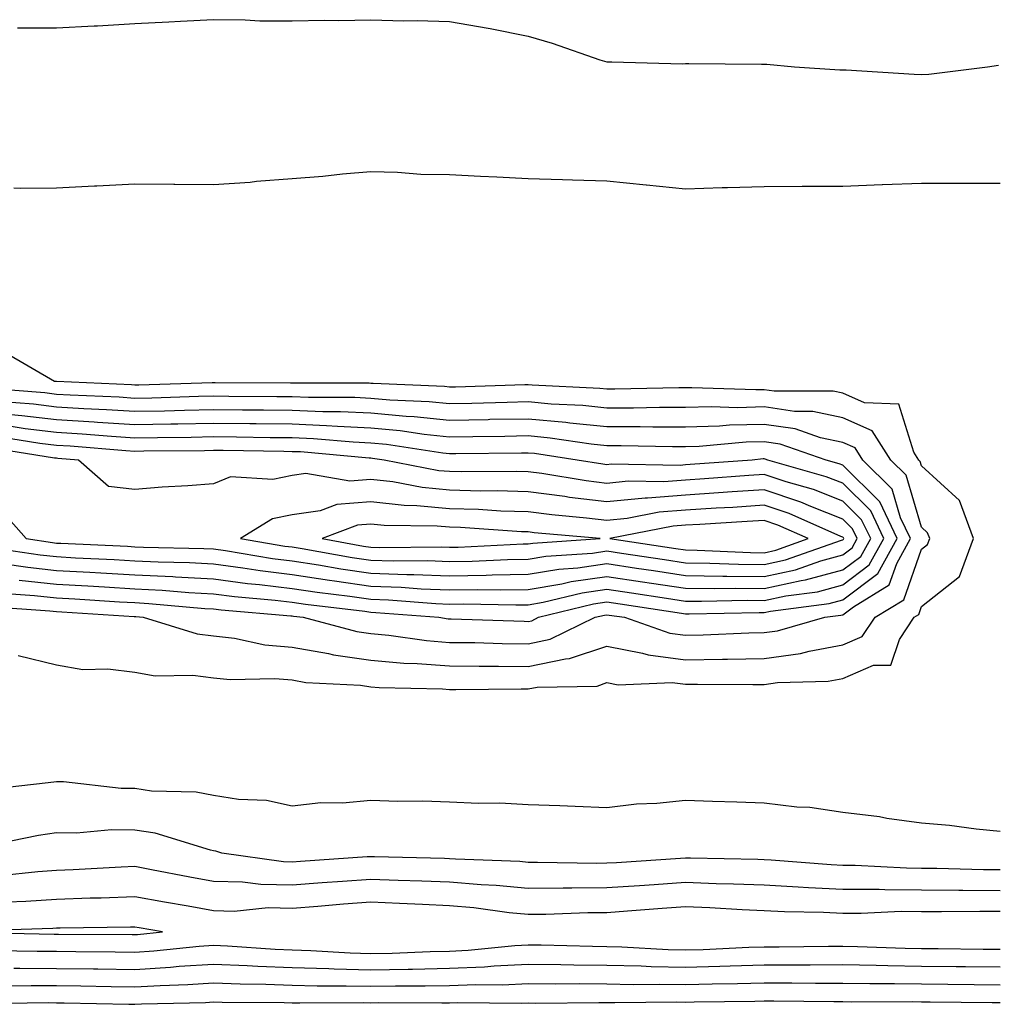
# Model space of a CAD drawing. Units: inches. Extents: x 976403 to 979043, y 7245098 to 7247738.
# Drawn here: x 976853 to 976978, y 7247613 to 7247738 of the extents above; entities that cross this region are included whole.
import ezdxf

# ---------------------------------------------------------------- set-up
doc = ezdxf.new("R2010")
doc.units = ezdxf.units.IN
doc.header["$MEASUREMENT"] = 0
doc.layers.add('Contour_97647245', color=7, linetype='Continuous', true_color=0x203622)

msp = doc.modelspace()

# ---------------------------------------------------------------- linework, layer by layer
at = {"layer": 'Contour_97647245'}
for points in [[(976853.1, 7247736.87, 3144), (976858.05, 7247736.86, 3144), (976862.84, 7247737.13, 3144), (976863.27, 7247737.14, 3144), (976868.05, 7247737.41, 3144), (976872.35, 7247737.62, 3144), (976873.83, 7247737.7, 3144), (976878.05, 7247737.91, 3144), (976882.07, 7247737.9, 3144), (976883.9, 7247737.77, 3144), (976888.05, 7247737.76, 3144), (976892.14, 7247737.83, 3144), (976893.95, 7247737.82, 3144), (976898.05, 7247737.89, 3144), (976902.21, 7247737.76, 3144), (976903.93, 7247737.8, 3144), (976908.05, 7247737.66, 3144), (976912.96, 7247736.83, 3144), (976913.2, 7247736.77, 3144), (976918.05, 7247735.82, 3144), (976921.07, 7247734.94, 3144), (976927.15, 7247732.82, 3144), (976928.05, 7247732.53, 3144), (976928.67, 7247732.55, 3144), (976937.66, 7247732.31, 3144), (976938.05, 7247732.32, 3144), (976938.46, 7247732.33, 3144), (976947.71, 7247732.26, 3144), (976948.05, 7247732.27, 3144), (976948.37, 7247732.24, 3144), (976951.88, 7247731.92, 3144), (976957.66, 7247731.53, 3144), (976958.05, 7247731.52, 3144), (976958.45, 7247731.52, 3144), (976967.09, 7247730.96, 3144), (976968.05, 7247730.95, 3144), (976968.99, 7247730.98, 3144), (976976.43, 7247731.92, 3144), (976977.84, 7247732.13, 3144)], [(976852.64, 7247716.51, 3143), (976853.47, 7247716.5, 3143), (976858.05, 7247716.52, 3143), (976862.9, 7247716.77, 3143), (976863.18, 7247716.79, 3143), (976868.05, 7247717.04, 3143), (976872.98, 7247716.99, 3143), (976873.12, 7247716.99, 3143), (976878.05, 7247716.94, 3143), (976882.71, 7247717.26, 3143), (976883.5, 7247717.37, 3143), (976888.05, 7247717.72, 3143), (976891.95, 7247718.02, 3143), (976894.44, 7247718.31, 3143), (976898.05, 7247718.6, 3143), (976901.43, 7247718.54, 3143), (976904.38, 7247718.25, 3143), (976908.05, 7247718.21, 3143), (976911.97, 7247718, 3143), (976914.07, 7247717.94, 3143), (976918.05, 7247717.72, 3143), (976922.4, 7247717.57, 3143), (976923.69, 7247717.56, 3143), (976928.05, 7247717.42, 3143), (976933.02, 7247716.89, 3143), (976933.08, 7247716.89, 3143), (976938.05, 7247716.42, 3143), (976942.68, 7247716.55, 3143), (976943.38, 7247716.59, 3143), (976948.05, 7247716.71, 3143), (976952.86, 7247716.73, 3143), (976953.24, 7247716.73, 3143), (976958.05, 7247716.75, 3143), (976963.02, 7247716.95, 3143), (976963.08, 7247716.95, 3143), (976968.05, 7247717.13, 3143), (976972.84, 7247717.13, 3143), (976973.25, 7247717.12, 3143), (976978.05, 7247717.12, 3143)], [(976853.19, 7247657.06, 3143), (976858.05, 7247655.88, 3143), (976861.4, 7247655.27, 3143), (976864.6, 7247655.37, 3143), (976868.05, 7247654.93, 3143), (976870.62, 7247654.49, 3143), (976875.4, 7247654.57, 3143), (976878.05, 7247654.24, 3143), (976880.14, 7247654.01, 3143), (976885.82, 7247654.15, 3143), (976888.05, 7247653.95, 3143), (976889.78, 7247653.65, 3143), (976896.7, 7247653.27, 3143), (976898.05, 7247653.07, 3143), (976899.11, 7247652.98, 3143), (976907.16, 7247652.81, 3143), (976908.05, 7247652.74, 3143), (976908.86, 7247652.73, 3143), (976917.15, 7247652.82, 3143), (976918.05, 7247652.81, 3143), (976919.17, 7247653.04, 3143), (976926.79, 7247653.18, 3143), (976928.05, 7247653.61, 3143), (976929.47, 7247653.34, 3143), (976936.35, 7247653.62, 3143), (976938.05, 7247653.4, 3143), (976939.55, 7247653.42, 3143), (976946.61, 7247653.36, 3143), (976948.05, 7247653.38, 3143), (976949.75, 7247653.62, 3143), (976956.16, 7247653.81, 3143), (976958.05, 7247654.15, 3143), (976961.95, 7247655.82, 3143), (976964.15, 7247655.82, 3143), (976965.24, 7247659.11, 3143), (976967.11, 7247661.92, 3143), (976967.69, 7247662.28, 3143), (976968.05, 7247663.3, 3143), (976972.87, 7247667.1, 3143), (976974.67, 7247671.92, 3143), (976972.89, 7247676.76, 3143), (976968.05, 7247681.16, 3143), (976967.87, 7247681.74, 3143), (976967.71, 7247681.92, 3143), (976967.06, 7247682.91, 3143), (976965.14, 7247689.01, 3143), (976960.78, 7247689.19, 3143), (976958.05, 7247690.42, 3143), (976956.81, 7247690.68, 3143), (976949.3, 7247690.67, 3143), (976948.05, 7247690.86, 3143), (976946.96, 7247690.83, 3143), (976938.86, 7247691.11, 3143), (976938.05, 7247691.08, 3143), (976937.21, 7247691.08, 3143), (976929.04, 7247690.93, 3143), (976928.05, 7247690.93, 3143), (976927.16, 7247691.03, 3143), (976918.55, 7247691.42, 3143), (976918.05, 7247691.47, 3143), (976917.59, 7247691.46, 3143), (976908.78, 7247691.19, 3143), (976908.05, 7247691.18, 3143), (976907.38, 7247691.25, 3143), (976898.34, 7247691.63, 3143), (976898.05, 7247691.65, 3143), (976897.8, 7247691.67, 3143), (976888.29, 7247691.68, 3143), (976888.05, 7247691.69, 3143), (976887.83, 7247691.7, 3143), (976878.23, 7247691.74, 3143), (976877.87, 7247691.74, 3143), (976868.52, 7247691.45, 3143), (976868.05, 7247691.44, 3143), (976867.6, 7247691.47, 3143), (976858.07, 7247691.9, 3143), (976858.03, 7247691.9, 3143), (976857.8, 7247691.92, 3143), (976851.62, 7247695.49, 3143)], [(976849.44, 7247663.31, 3144), (976857.21, 7247662.76, 3144), (976858.05, 7247662.67, 3144), (976858.76, 7247662.63, 3144), (976867.95, 7247662.02, 3144), (976868.05, 7247662.01, 3144), (976868.14, 7247662.01, 3144), (976869.08, 7247661.92, 3144), (976875.96, 7247659.83, 3144), (976878.05, 7247659.58, 3144), (976880.69, 7247659.28, 3144), (976884.56, 7247658.43, 3144), (976888.05, 7247658.13, 3144), (976892.65, 7247657.32, 3144), (976893.28, 7247657.15, 3144), (976898.05, 7247656.47, 3144), (976902.23, 7247656.1, 3144), (976903.91, 7247656.06, 3144), (976908.05, 7247655.74, 3144), (976911.82, 7247655.69, 3144), (976914.25, 7247655.72, 3144), (976918.05, 7247655.67, 3144), (976922.78, 7247656.65, 3144), (976923.31, 7247656.66, 3144), (976928.05, 7247658.24, 3144), (976932.59, 7247657.38, 3144), (976933.27, 7247657.14, 3144), (976938.05, 7247656.53, 3144), (976942.74, 7247656.61, 3144), (976943.37, 7247656.6, 3144), (976948.05, 7247656.69, 3144), (976952.65, 7247657.32, 3144), (976953.76, 7247657.63, 3144), (976958.05, 7247658.4, 3144), (976960.51, 7247659.46, 3144), (976962.15, 7247661.92, 3144), (976965.81, 7247664.16, 3144), (976968.05, 7247670.57, 3144), (976968.8, 7247671.17, 3144), (976969.09, 7247671.92, 3144), (976968.8, 7247672.67, 3144), (976968.05, 7247673.37, 3144), (976966.11, 7247679.98, 3144), (976964.14, 7247681.92, 3144), (976961.75, 7247685.62, 3144), (976958.05, 7247687.28, 3144), (976954.22, 7247688.09, 3144), (976951.88, 7247688.09, 3144), (976948.05, 7247688.66, 3144), (976944.7, 7247688.57, 3144), (976941.28, 7247688.69, 3144), (976938.05, 7247688.59, 3144), (976934.72, 7247688.59, 3144), (976931.44, 7247688.53, 3144), (976928.05, 7247688.53, 3144), (976924.98, 7247688.85, 3144), (976920.94, 7247689.03, 3144), (976918.05, 7247689.3, 3144), (976915.38, 7247689.25, 3144), (976910.86, 7247689.11, 3144), (976908.05, 7247689.06, 3144), (976905.45, 7247689.32, 3144), (976900.43, 7247689.54, 3144), (976898.05, 7247689.75, 3144), (976895.98, 7247689.85, 3144), (976890.11, 7247689.86, 3144), (976888.05, 7247689.95, 3144), (976886.1, 7247689.97, 3144), (976879.96, 7247690.01, 3144), (976878.05, 7247690.03, 3144), (976876.12, 7247689.99, 3144), (976870.17, 7247689.8, 3144), (976868.05, 7247689.76, 3144), (976866.02, 7247689.89, 3144), (976859.81, 7247690.16, 3144), (976858.05, 7247690.27, 3144), (976856.59, 7247690.46, 3144), (976848.93, 7247691.04, 3144)], [(976851.13, 7247665, 3145), (976855.27, 7247664.7, 3145), (976858.05, 7247664.41, 3145), (976860.4, 7247664.27, 3145), (976866.07, 7247663.9, 3145), (976868.05, 7247663.79, 3145), (976869.82, 7247663.69, 3145), (976876.92, 7247663.05, 3145), (976878.05, 7247662.98, 3145), (976879, 7247662.87, 3145), (976887.86, 7247662.11, 3145), (976888.05, 7247662.09, 3145), (976888.2, 7247662.07, 3145), (976889.41, 7247661.92, 3145), (976896.25, 7247660.12, 3145), (976898.05, 7247659.87, 3145), (976900.31, 7247659.66, 3145), (976905.09, 7247658.96, 3145), (976908.05, 7247658.73, 3145), (976911.27, 7247658.7, 3145), (976914.71, 7247658.58, 3145), (976918.05, 7247658.54, 3145), (976920.85, 7247659.12, 3145), (976926.57, 7247661.92, 3145), (976927.76, 7247662.21, 3145), (976928.05, 7247662.25, 3145), (976928.34, 7247662.21, 3145), (976930.27, 7247661.92, 3145), (976936.05, 7247659.92, 3145), (976938.05, 7247659.65, 3145), (976940.28, 7247659.69, 3145), (976946.08, 7247659.95, 3145), (976948.05, 7247659.99, 3145), (976949.75, 7247660.22, 3145), (976955.77, 7247661.92, 3145), (976957.8, 7247662.17, 3145), (976958.05, 7247662.25, 3145), (976959.39, 7247663.26, 3145), (976963.94, 7247666.03, 3145), (976964.89, 7247668.76, 3145), (976966.66, 7247671.92, 3145), (976965.39, 7247674.58, 3145), (976964.33, 7247678.2, 3145), (976960.59, 7247681.92, 3145), (976959.59, 7247683.46, 3145), (976958.05, 7247684.16, 3145), (976955.22, 7247684.75, 3145), (976952, 7247685.87, 3145), (976948.05, 7247686.45, 3145), (976943.64, 7247686.33, 3145), (976942.36, 7247686.23, 3145), (976938.05, 7247686.09, 3145), (976933.87, 7247686.1, 3145), (976932.26, 7247686.13, 3145), (976928.05, 7247686.13, 3145), (976923.35, 7247686.62, 3145), (976922.83, 7247686.7, 3145), (976918.05, 7247687.13, 3145), (976913.18, 7247687.05, 3145), (976912.93, 7247687.04, 3145), (976908.05, 7247686.94, 3145), (976903.53, 7247687.4, 3145), (976902.52, 7247687.45, 3145), (976898.05, 7247687.86, 3145), (976894.16, 7247688.03, 3145), (976891.93, 7247688.04, 3145), (976888.05, 7247688.21, 3145), (976884.38, 7247688.25, 3145), (976881.71, 7247688.26, 3145), (976878.05, 7247688.3, 3145), (976874.36, 7247688.23, 3145), (976871.82, 7247688.15, 3145), (976868.05, 7247688.07, 3145), (976864.44, 7247688.31, 3145), (976861.54, 7247688.43, 3145), (976858.05, 7247688.65, 3145), (976855.13, 7247689, 3145), (976850.62, 7247689.35, 3145)], [(976853.32, 7247666.65, 3146), (976858.05, 7247666.15, 3146), (976862.05, 7247665.92, 3146), (976864.19, 7247665.78, 3146), (976868.05, 7247665.56, 3146), (976871.51, 7247665.38, 3146), (976874.9, 7247665.07, 3146), (976878.05, 7247664.89, 3146), (976880.68, 7247664.55, 3146), (976885.86, 7247664.11, 3146), (976888.05, 7247663.84, 3146), (976889.72, 7247663.59, 3146), (976897.29, 7247662.68, 3146), (976898.05, 7247662.57, 3146), (976898.68, 7247662.55, 3146), (976906.66, 7247661.92, 3146), (976907.87, 7247661.74, 3146), (976908.05, 7247661.72, 3146), (976908.25, 7247661.72, 3146), (976917.54, 7247661.41, 3146), (976918.05, 7247661.4, 3146), (976918.48, 7247661.49, 3146), (976919.34, 7247661.92, 3146), (976926.34, 7247663.63, 3146), (976928.05, 7247663.87, 3146), (976929.75, 7247663.62, 3146), (976937.52, 7247662.45, 3146), (976938.05, 7247662.37, 3146), (976938.49, 7247662.36, 3146), (976947.42, 7247662.55, 3146), (976948.05, 7247662.55, 3146), (976948.85, 7247662.72, 3146), (976956.29, 7247663.68, 3146), (976958.05, 7247664.16, 3146), (976962.47, 7247667.5, 3146), (976964.96, 7247671.92, 3146), (976962.73, 7247676.6, 3146), (976958.05, 7247681.27, 3146), (976957.58, 7247681.45, 3146), (976955.92, 7247681.92, 3146), (976950.08, 7247683.95, 3146), (976948.05, 7247684.25, 3146), (976945.77, 7247684.2, 3146), (976939.78, 7247683.65, 3146), (976938.05, 7247683.6, 3146), (976936.37, 7247683.6, 3146), (976929.85, 7247683.72, 3146), (976928.05, 7247683.72, 3146), (976926.04, 7247683.93, 3146), (976920.84, 7247684.71, 3146), (976918.05, 7247684.98, 3146), (976915.05, 7247684.92, 3146), (976911.01, 7247684.88, 3146), (976908.05, 7247684.82, 3146), (976904.82, 7247685.15, 3146), (976901.75, 7247685.62, 3146), (976898.05, 7247685.95, 3146), (976893.81, 7247686.16, 3146), (976892.41, 7247686.28, 3146), (976888.05, 7247686.47, 3146), (976883.45, 7247686.52, 3146), (976882.66, 7247686.53, 3146), (976878.05, 7247686.58, 3146), (976873.49, 7247686.48, 3146), (976872.61, 7247686.48, 3146), (976868.05, 7247686.39, 3146), (976863.27, 7247686.7, 3146), (976862.85, 7247686.72, 3146), (976858.05, 7247687.02, 3146), (976853.68, 7247687.55, 3146), (976852.31, 7247687.66, 3146)], [(976851.21, 7247668.76, 3147), (976854.41, 7247668.28, 3147), (976858.05, 7247667.89, 3147), (976862.32, 7247667.65, 3147), (976863.71, 7247667.58, 3147), (976868.05, 7247667.34, 3147), (976872.88, 7247667.09, 3147), (976873.21, 7247667.08, 3147), (976878.05, 7247666.79, 3147), (976882.36, 7247666.23, 3147), (976883.87, 7247666.1, 3147), (976888.05, 7247665.6, 3147), (976891.23, 7247665.1, 3147), (976895.35, 7247664.62, 3147), (976898.05, 7247664.22, 3147), (976900.28, 7247664.15, 3147), (976906.29, 7247663.68, 3147), (976908.05, 7247663.61, 3147), (976909.76, 7247663.63, 3147), (976916.48, 7247663.49, 3147), (976918.05, 7247663.51, 3147), (976919.96, 7247663.83, 3147), (976924.92, 7247665.05, 3147), (976928.05, 7247665.49, 3147), (976931.16, 7247665.03, 3147), (976935.62, 7247664.35, 3147), (976938.05, 7247663.99, 3147), (976940.09, 7247663.96, 3147), (976945.88, 7247664.09, 3147), (976948.05, 7247664.07, 3147), (976950.79, 7247664.66, 3147), (976954.8, 7247665.17, 3147), (976958.05, 7247666.06, 3147), (976961.39, 7247668.58, 3147), (976963.27, 7247671.92, 3147), (976961.58, 7247675.45, 3147), (976958.05, 7247678.97, 3147), (976955.93, 7247679.8, 3147), (976948.49, 7247681.92, 3147), (976948.17, 7247682.04, 3147), (976948.05, 7247682.05, 3147), (976947.92, 7247682.05, 3147), (976946.53, 7247681.92, 3147), (976938.64, 7247681.33, 3147), (976938.05, 7247681.3, 3147), (976937.37, 7247681.24, 3147), (976928.59, 7247681.38, 3147), (976928.05, 7247681.32, 3147), (976927.52, 7247681.39, 3147), (976924.26, 7247681.92, 3147), (976918.86, 7247682.73, 3147), (976918.05, 7247682.81, 3147), (976917.18, 7247682.79, 3147), (976908.85, 7247682.72, 3147), (976908.05, 7247682.71, 3147), (976907.17, 7247682.8, 3147), (976900.01, 7247683.88, 3147), (976898.05, 7247684.06, 3147), (976895.8, 7247684.17, 3147), (976890.74, 7247684.61, 3147), (976888.05, 7247684.72, 3147), (976885.22, 7247684.75, 3147), (976880.95, 7247684.82, 3147), (976878.05, 7247684.85, 3147), (976875.18, 7247684.79, 3147), (976870.89, 7247684.76, 3147), (976868.05, 7247684.7, 3147), (976865.08, 7247684.89, 3147), (976861.32, 7247685.19, 3147), (976858.05, 7247685.4, 3147), (976854.09, 7247685.88, 3147), (976852.3, 7247686.17, 3147)], [(976849.09, 7247670.88, 3148), (976855.98, 7247669.85, 3148), (976858.05, 7247669.63, 3148), (976860.48, 7247669.49, 3148), (976865.39, 7247669.26, 3148), (976868.05, 7247669.12, 3148), (976871.01, 7247668.96, 3148), (976875, 7247668.87, 3148), (976878.05, 7247668.71, 3148), (976881.75, 7247668.22, 3148), (976883.98, 7247667.85, 3148), (976888.05, 7247667.35, 3148), (976892.76, 7247666.63, 3148), (976893.42, 7247666.55, 3148), (976898.05, 7247665.88, 3148), (976901.88, 7247665.75, 3148), (976904.43, 7247665.54, 3148), (976908.05, 7247665.42, 3148), (976911.59, 7247665.46, 3148), (976914.57, 7247665.4, 3148), (976918.05, 7247665.46, 3148), (976922.31, 7247666.18, 3148), (976923.5, 7247666.47, 3148), (976928.05, 7247667.12, 3148), (976932.57, 7247666.44, 3148), (976933.7, 7247666.27, 3148), (976938.05, 7247665.61, 3148), (976941.7, 7247665.57, 3148), (976944.35, 7247665.62, 3148), (976948.05, 7247665.58, 3148), (976952.73, 7247666.6, 3148), (976953.29, 7247666.68, 3148), (976958.05, 7247667.96, 3148), (976960.31, 7247669.66, 3148), (976961.58, 7247671.92, 3148), (976960.43, 7247674.3, 3148), (976958.05, 7247676.68, 3148), (976954.29, 7247678.16, 3148), (976950.82, 7247679.15, 3148), (976948.05, 7247680.08, 3148), (976946.08, 7247679.95, 3148), (976940.44, 7247679.53, 3148), (976938.05, 7247679.37, 3148), (976935.28, 7247679.15, 3148), (976930.75, 7247679.22, 3148), (976928.05, 7247678.95, 3148), (976925.4, 7247679.27, 3148), (976919.78, 7247680.19, 3148), (976918.05, 7247680.42, 3148), (976916.59, 7247680.46, 3148), (976909.57, 7247680.4, 3148), (976908.05, 7247680.44, 3148), (976906.69, 7247680.56, 3148), (976899.72, 7247681.92, 3148), (976898.26, 7247682.13, 3148), (976898.05, 7247682.16, 3148), (976897.8, 7247682.17, 3148), (976889.08, 7247682.95, 3148), (976888.05, 7247682.98, 3148), (976886.98, 7247682.99, 3148), (976879.24, 7247683.11, 3148), (976878.05, 7247683.13, 3148), (976876.87, 7247683.1, 3148), (976869.17, 7247683.04, 3148), (976868.05, 7247683.01, 3148), (976866.88, 7247683.09, 3148), (976859.79, 7247683.66, 3148), (976858.05, 7247683.77, 3148), (976855.94, 7247684.03, 3148), (976850.95, 7247684.82, 3148)], [(976851.32, 7247675.19, 3149), (976854.22, 7247671.92, 3149), (976857.55, 7247671.42, 3149), (976858.05, 7247671.36, 3149), (976858.64, 7247671.33, 3149), (976867.08, 7247670.95, 3149), (976868.05, 7247670.89, 3149), (976869.13, 7247670.84, 3149), (976876.81, 7247670.68, 3149), (976878.05, 7247670.61, 3149), (976879.56, 7247670.41, 3149), (976885.54, 7247669.41, 3149), (976888.05, 7247669.11, 3149), (976891.37, 7247668.6, 3149), (976894.21, 7247668.08, 3149), (976898.05, 7247667.54, 3149), (976902.59, 7247667.38, 3149), (976903.51, 7247667.38, 3149), (976908.05, 7247667.21, 3149), (976912.69, 7247667.28, 3149), (976913.45, 7247667.32, 3149), (976918.05, 7247667.39, 3149), (976921.92, 7247668.05, 3149), (976924.34, 7247668.21, 3149), (976928.05, 7247668.74, 3149), (976931.8, 7247668.17, 3149), (976933.98, 7247667.85, 3149), (976938.05, 7247667.23, 3149), (976942.8, 7247667.17, 3149), (976943.28, 7247667.15, 3149), (976948.05, 7247667.11, 3149), (976952.01, 7247667.96, 3149), (976955.24, 7247669.11, 3149), (976958.05, 7247669.87, 3149), (976959.22, 7247670.75, 3149), (976959.88, 7247671.92, 3149), (976959.28, 7247673.15, 3149), (976958.05, 7247674.38, 3149), (976953.98, 7247675.99, 3149), (976952.69, 7247676.56, 3149), (976948.05, 7247678.13, 3149), (976943.99, 7247677.86, 3149), (976942.24, 7247677.73, 3149), (976938.05, 7247677.46, 3149), (976933.2, 7247677.07, 3149), (976932.9, 7247677.07, 3149), (976928.05, 7247676.59, 3149), (976923.29, 7247677.16, 3149), (976922.71, 7247677.26, 3149), (976918.05, 7247677.88, 3149), (976914.11, 7247677.98, 3149), (976912.01, 7247677.96, 3149), (976908.05, 7247678.08, 3149), (976904.54, 7247678.41, 3149), (976900.84, 7247679.13, 3149), (976898.05, 7247679.45, 3149), (976895.35, 7247679.22, 3149), (976889.76, 7247680.21, 3149), (976888.05, 7247679.97, 3149), (976885.59, 7247679.46, 3149), (976880.19, 7247679.78, 3149), (976878.05, 7247678.89, 3149), (976874.75, 7247678.62, 3149), (976871.52, 7247678.45, 3149), (976868.05, 7247678.15, 3149), (976864.7, 7247678.57, 3149), (976860.85, 7247681.92, 3149), (976858.26, 7247682.13, 3149), (976858.05, 7247682.14, 3149), (976857.8, 7247682.17, 3149), (976849.6, 7247683.47, 3149)], [(976978.05, 7247634.69, 3143), (976975, 7247634.97, 3143), (976971.59, 7247635.46, 3143), (976968.05, 7247635.74, 3143), (976963.62, 7247636.35, 3143), (976962.68, 7247636.55, 3143), (976958.05, 7247637.09, 3143), (976953.85, 7247637.72, 3143), (976952.19, 7247637.78, 3143), (976948.05, 7247638.29, 3143), (976944.55, 7247638.42, 3143), (976941.47, 7247638.5, 3143), (976938.05, 7247638.63, 3143), (976934.38, 7247638.25, 3143), (976931.82, 7247638.15, 3143), (976928.05, 7247637.69, 3143), (976923.99, 7247637.86, 3143), (976922.04, 7247637.93, 3143), (976918.05, 7247638.09, 3143), (976914.42, 7247638.29, 3143), (976911.72, 7247638.25, 3143), (976908.05, 7247638.42, 3143), (976904.66, 7247638.53, 3143), (976901.46, 7247638.51, 3143), (976898.05, 7247638.62, 3143), (976894.42, 7247638.29, 3143), (976891.66, 7247638.31, 3143), (976888.05, 7247637.91, 3143), (976884.77, 7247638.64, 3143), (976881.23, 7247638.74, 3143), (976878.05, 7247639.25, 3143), (976875.81, 7247639.68, 3143), (976870.14, 7247639.83, 3143), (976868.05, 7247640.14, 3143), (976866.29, 7247640.16, 3143), (976858.96, 7247641.01, 3143), (976858.05, 7247641.02, 3143), (976857, 7247640.87, 3143), (976849.9, 7247640.07, 3143)], [(976978.05, 7247629.79, 3144), (976975.94, 7247629.81, 3144), (976969.99, 7247629.98, 3144), (976968.05, 7247630, 3144), (976966.14, 7247630.01, 3144), (976959.61, 7247630.36, 3144), (976958.05, 7247630.36, 3144), (976956.57, 7247630.44, 3144), (976948.94, 7247631.03, 3144), (976948.05, 7247631.08, 3144), (976947.24, 7247631.11, 3144), (976938.69, 7247631.28, 3144), (976938.05, 7247631.3, 3144), (976937.39, 7247631.26, 3144), (976929.25, 7247630.72, 3144), (976928.05, 7247630.64, 3144), (976926.75, 7247630.62, 3144), (976919.22, 7247630.75, 3144), (976918.05, 7247630.74, 3144), (976916.98, 7247630.85, 3144), (976908.81, 7247631.16, 3144), (976908.05, 7247631.22, 3144), (976907.38, 7247631.25, 3144), (976898.5, 7247631.47, 3144), (976898.05, 7247631.48, 3144), (976897.58, 7247631.45, 3144), (976889.1, 7247630.87, 3144), (976888.05, 7247630.79, 3144), (976886.94, 7247630.81, 3144), (976879.09, 7247631.92, 3144), (976878.32, 7247632.19, 3144), (976878.05, 7247632.23, 3144), (976877.66, 7247632.31, 3144), (976870.62, 7247634.49, 3144), (976868.05, 7247634.86, 3144), (976865.07, 7247634.9, 3144), (976860.61, 7247634.48, 3144), (976858.05, 7247634.52, 3144), (976855.79, 7247634.18, 3144), (976848.91, 7247632.78, 3144)], [(976978.05, 7247627.14, 3145), (976973.31, 7247627.18, 3145), (976972.77, 7247627.2, 3145), (976968.05, 7247627.24, 3145), (976963.39, 7247627.26, 3145), (976962.67, 7247627.3, 3145), (976958.05, 7247627.32, 3145), (976953.66, 7247627.53, 3145), (976952.35, 7247627.62, 3145), (976948.05, 7247627.85, 3145), (976944.13, 7247628, 3145), (976941.93, 7247628.04, 3145), (976938.05, 7247628.2, 3145), (976934.05, 7247627.92, 3145), (976932.18, 7247627.79, 3145), (976928.05, 7247627.5, 3145), (976923.59, 7247627.46, 3145), (976922.49, 7247627.48, 3145), (976918.05, 7247627.43, 3145), (976913.95, 7247627.82, 3145), (976912.08, 7247627.89, 3145), (976908.05, 7247628.23, 3145), (976904.51, 7247628.38, 3145), (976901.52, 7247628.45, 3145), (976898.05, 7247628.59, 3145), (976894.45, 7247628.32, 3145), (976891.83, 7247628.14, 3145), (976888.05, 7247627.85, 3145), (976884.06, 7247627.93, 3145), (976881.71, 7247628.26, 3145), (976878.05, 7247628.34, 3145), (976875.01, 7247628.88, 3145), (976870.14, 7247629.83, 3145), (976868.05, 7247630.22, 3145), (976866.28, 7247630.15, 3145), (976860.18, 7247629.79, 3145), (976858.05, 7247629.71, 3145), (976855.68, 7247629.55, 3145), (976850.92, 7247629.05, 3145)], [(976978.05, 7247624.5, 3146), (976975.45, 7247624.52, 3146), (976970.59, 7247624.46, 3146), (976968.05, 7247624.49, 3146), (976965.47, 7247624.5, 3146), (976960.39, 7247624.26, 3146), (976958.05, 7247624.27, 3146), (976955.58, 7247624.39, 3146), (976950.61, 7247624.48, 3146), (976948.05, 7247624.61, 3146), (976945.25, 7247624.72, 3146), (976941.11, 7247624.98, 3146), (976938.05, 7247625.09, 3146), (976935.08, 7247624.89, 3146), (976930.68, 7247624.55, 3146), (976928.05, 7247624.35, 3146), (976925.64, 7247624.33, 3146), (976920.27, 7247624.14, 3146), (976918.05, 7247624.12, 3146), (976915.62, 7247624.35, 3146), (976911.12, 7247624.99, 3146), (976908.05, 7247625.25, 3146), (976904.58, 7247625.39, 3146), (976901.68, 7247625.55, 3146), (976898.05, 7247625.69, 3146), (976894.54, 7247625.43, 3146), (976891.29, 7247625.16, 3146), (976888.05, 7247624.91, 3146), (976885, 7247624.97, 3146), (976880.66, 7247624.53, 3146), (976878.05, 7247624.59, 3146), (976874.8, 7247625.17, 3146), (976871.81, 7247625.68, 3146), (976868.05, 7247626.37, 3146), (976863.75, 7247626.22, 3146), (976862.33, 7247626.2, 3146), (976858.05, 7247626.05, 3146), (976854.19, 7247625.78, 3146), (976851.83, 7247625.7, 3146)], [(976850.4, 7247619.57, 3146), (976855.6, 7247619.47, 3146), (976858.05, 7247619.46, 3146), (976860.54, 7247619.43, 3146), (976865.52, 7247619.39, 3146), (976868.05, 7247619.36, 3146), (976870.46, 7247619.51, 3146), (976876.22, 7247620.09, 3146), (976878.05, 7247620.22, 3146), (976879.83, 7247620.14, 3146), (976885.85, 7247619.72, 3146), (976888.05, 7247619.63, 3146), (976890.4, 7247619.57, 3146), (976895.39, 7247619.26, 3146), (976898.05, 7247619.19, 3146), (976900.74, 7247619.23, 3146), (976905.56, 7247619.43, 3146), (976908.05, 7247619.48, 3146), (976910.39, 7247619.58, 3146), (976916.33, 7247620.2, 3146), (976918.05, 7247620.28, 3146), (976919.7, 7247620.27, 3146), (976926.22, 7247620.09, 3146), (976928.05, 7247620.07, 3146), (976929.93, 7247620.04, 3146), (976935.82, 7247619.69, 3146), (976938.05, 7247619.64, 3146), (976940.27, 7247619.7, 3146), (976946.1, 7247619.97, 3146), (976948.05, 7247620.02, 3146), (976949.94, 7247620.03, 3146), (976956.23, 7247620.1, 3146), (976958.05, 7247620.1, 3146), (976959.9, 7247620.07, 3146), (976965.98, 7247619.85, 3146), (976968.05, 7247619.82, 3146), (976970.18, 7247619.79, 3146), (976975.87, 7247619.74, 3146), (976978.05, 7247619.71, 3146)], [(976852.66, 7247617.31, 3145), (976853.42, 7247617.29, 3145), (976858.05, 7247617.28, 3145), (976862.76, 7247617.21, 3145), (976863.34, 7247617.21, 3145), (976868.05, 7247617.14, 3145), (976872.55, 7247617.42, 3145), (976873.67, 7247617.54, 3145), (976878.05, 7247617.83, 3145), (976882.32, 7247617.65, 3145), (976883.68, 7247617.55, 3145), (976888.05, 7247617.4, 3145), (976892.71, 7247617.26, 3145), (976893.35, 7247617.22, 3145), (976898.05, 7247617.1, 3145), (976902.8, 7247617.17, 3145), (976903.33, 7247617.2, 3145), (976908.05, 7247617.29, 3145), (976912.49, 7247617.48, 3145), (976913.73, 7247617.6, 3145), (976918.05, 7247617.82, 3145), (976922.19, 7247617.78, 3145), (976923.86, 7247617.73, 3145), (976928.05, 7247617.7, 3145), (976932.38, 7247617.59, 3145), (976933.66, 7247617.53, 3145), (976938.05, 7247617.43, 3145), (976942.42, 7247617.55, 3145), (976943.73, 7247617.6, 3145), (976948.05, 7247617.73, 3145), (976952.24, 7247617.73, 3145), (976953.88, 7247617.75, 3145), (976958.05, 7247617.76, 3145), (976962.29, 7247617.68, 3145), (976963.76, 7247617.63, 3145), (976968.05, 7247617.55, 3145), (976972.46, 7247617.51, 3145), (976973.63, 7247617.5, 3145), (976978.05, 7247617.46, 3145)], [(976851.18, 7247615.05, 3144), (976854.87, 7247615.1, 3144), (976858.05, 7247615.09, 3144), (976861.18, 7247615.05, 3144), (976865, 7247614.97, 3144), (976868.05, 7247614.93, 3144), (976871.25, 7247615.12, 3144), (976874.76, 7247615.21, 3144), (976878.05, 7247615.43, 3144), (976881.43, 7247615.3, 3144), (976884.69, 7247615.28, 3144), (976888.05, 7247615.15, 3144), (976891.19, 7247615.06, 3144), (976894.89, 7247615.08, 3144), (976898.05, 7247615, 3144), (976901.18, 7247615.05, 3144), (976904.93, 7247615.04, 3144), (976908.05, 7247615.09, 3144), (976911.37, 7247615.24, 3144), (976914.78, 7247615.19, 3144), (976918.05, 7247615.35, 3144), (976921.45, 7247615.32, 3144), (976924.62, 7247615.35, 3144), (976928.05, 7247615.32, 3144), (976931.37, 7247615.24, 3144), (976934.68, 7247615.29, 3144), (976938.05, 7247615.21, 3144), (976941.44, 7247615.31, 3144), (976944.63, 7247615.34, 3144), (976948.05, 7247615.44, 3144), (976951.57, 7247615.44, 3144), (976954.56, 7247615.41, 3144), (976958.05, 7247615.41, 3144), (976961.48, 7247615.35, 3144), (976964.61, 7247615.36, 3144), (976968.05, 7247615.3, 3144), (976971.39, 7247615.26, 3144), (976974.75, 7247615.22, 3144), (976978.05, 7247615.19, 3144)], [(976848.93, 7247612.8, 3143), (976857.05, 7247612.92, 3143), (976858.05, 7247612.91, 3143), (976859.03, 7247612.9, 3143), (976867.25, 7247612.72, 3143), (976868.05, 7247612.71, 3143), (976868.89, 7247612.76, 3143), (976877.01, 7247612.96, 3143), (976878.05, 7247613.03, 3143), (976879.12, 7247612.99, 3143), (976887.02, 7247612.95, 3143), (976888.05, 7247612.91, 3143), (976889.01, 7247612.88, 3143), (976897.04, 7247612.93, 3143), (976898.05, 7247612.91, 3143), (976899.05, 7247612.92, 3143), (976907.08, 7247612.89, 3143), (976908.05, 7247612.91, 3143), (976909.09, 7247612.96, 3143), (976917.13, 7247612.84, 3143), (976918.05, 7247612.88, 3143), (976919, 7247612.87, 3143), (976927.02, 7247612.95, 3143), (976928.05, 7247612.95, 3143), (976929.05, 7247612.92, 3143), (976936.95, 7247613.02, 3143), (976938.05, 7247612.99, 3143), (976939.15, 7247613.02, 3143), (976946.86, 7247613.11, 3143), (976948.05, 7247613.14, 3143), (976949.27, 7247613.14, 3143), (976956.91, 7247613.06, 3143), (976958.05, 7247613.06, 3143), (976959.17, 7247613.04, 3143), (976966.92, 7247613.05, 3143), (976968.05, 7247613.03, 3143), (976969.15, 7247613.02, 3143), (976977.03, 7247612.94, 3143), (976978.05, 7247612.93, 3143)]]:
    msp.add_polyline3d(points, dxfattribs=at)
for points in [[(976958.05, 7247671.77, 3150), (976958.13, 7247671.84, 3150), (976958.18, 7247671.92, 3150), (976958.14, 7247672.01, 3150), (976958.05, 7247672.09, 3150), (976957.77, 7247672.2, 3150), (976951.23, 7247675.1, 3150), (976948.05, 7247676.17, 3150), (976944.07, 7247675.9, 3150), (976941.92, 7247675.79, 3150), (976938.05, 7247675.54, 3150), (976934.7, 7247675.27, 3150), (976930.6, 7247674.47, 3150), (976928.05, 7247674.21, 3150), (976925.43, 7247674.54, 3150), (976921.06, 7247674.93, 3150), (976918.05, 7247675.33, 3150), (976914.54, 7247675.43, 3150), (976911.74, 7247675.61, 3150), (976908.05, 7247675.72, 3150), (976903.86, 7247676.11, 3150), (976902.26, 7247676.13, 3150), (976898.05, 7247676.61, 3150), (976893.7, 7247676.27, 3150), (976891.58, 7247675.45, 3150), (976888.05, 7247674.95, 3150), (976885.54, 7247674.43, 3150), (976881.46, 7247671.92, 3150), (976887.1, 7247670.97, 3150), (976888.05, 7247670.87, 3150), (976889.3, 7247670.67, 3150), (976895.66, 7247669.53, 3150), (976898.05, 7247669.19, 3150), (976900.88, 7247669.09, 3150), (976905.26, 7247669.13, 3150), (976908.05, 7247669.02, 3150), (976910.91, 7247669.06, 3150), (976915.42, 7247669.29, 3150), (976918.05, 7247669.33, 3150), (976920.27, 7247669.7, 3150), (976926.22, 7247670.09, 3150), (976928.05, 7247670.36, 3150), (976929.9, 7247670.07, 3150), (976935.38, 7247669.25, 3150), (976938.05, 7247668.85, 3150), (976941.15, 7247668.82, 3150), (976944.79, 7247668.66, 3150), (976948.05, 7247668.62, 3150), (976950.76, 7247669.21, 3150), (976957.85, 7247671.72, 3150)], [(976918.05, 7247671.27, 3151), (976918.61, 7247671.36, 3151), (976927.17, 7247671.92, 3151), (976918.81, 7247672.68, 3151), (976918.05, 7247672.78, 3151), (976917.17, 7247672.8, 3151), (976909.45, 7247673.32, 3151), (976908.05, 7247673.36, 3151), (976906.47, 7247673.5, 3151), (976899.72, 7247673.59, 3151), (976898.05, 7247673.78, 3151), (976896.33, 7247673.64, 3151), (976891.83, 7247671.92, 3151), (976897.1, 7247670.97, 3151), (976898.05, 7247670.84, 3151), (976899.17, 7247670.8, 3151), (976907, 7247670.87, 3151), (976908.05, 7247670.83, 3151), (976909.13, 7247670.84, 3151), (976917.39, 7247671.26, 3151)], [(976948.05, 7247670.13, 3151), (976949.51, 7247670.46, 3151), (976953.65, 7247671.92, 3151), (976949.77, 7247673.64, 3151), (976948.05, 7247674.21, 3151), (976945.89, 7247674.08, 3151), (976939.87, 7247673.74, 3151), (976938.05, 7247673.62, 3151), (976936.48, 7247673.49, 3151), (976928.4, 7247671.92, 3151), (976936.8, 7247670.67, 3151), (976938.05, 7247670.48, 3151), (976939.51, 7247670.46, 3151), (976946.28, 7247670.15, 3151)], [(976868.05, 7247621.58, 3147), (976868.37, 7247621.6, 3147), (976871.56, 7247621.92, 3147), (976868.56, 7247622.43, 3147), (976868.05, 7247622.52, 3147), (976867.47, 7247622.5, 3147), (976858.53, 7247622.4, 3147), (976858.05, 7247622.38, 3147), (976857.62, 7247622.35, 3147), (976848.19, 7247622.06, 3147), (976848.05, 7247622.05, 3147), (976847.92, 7247622.05, 3147), (976841.35, 7247621.92, 3147), (976847.96, 7247621.83, 3147), (976848.14, 7247621.83, 3147), (976857.78, 7247621.65, 3147), (976858.05, 7247621.65, 3147), (976858.33, 7247621.64, 3147), (976867.71, 7247621.58, 3147)]]:
    msp.add_polyline3d(points, close=True, dxfattribs=at)

doc.saveas('drawing.dxf')
